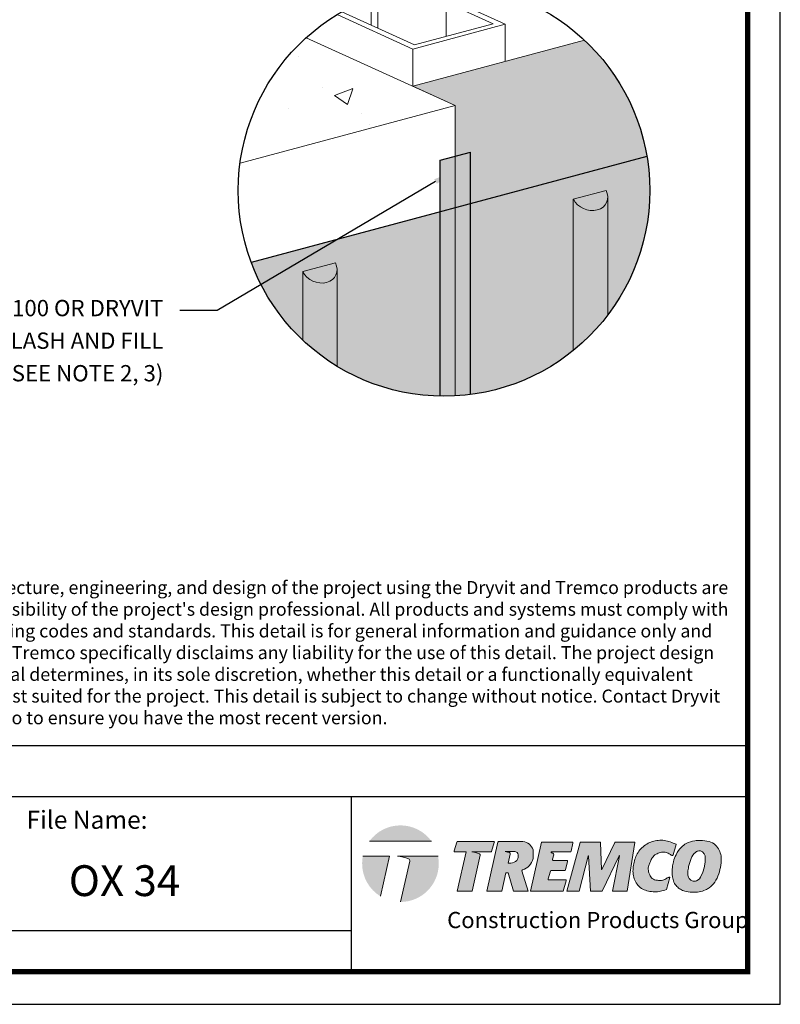
# Model space of a CAD drawing. Units: inches. Extents: x 0 to 120, y -33 to 11.
# Drawn here: x 13 to 16, y -33 to -29 of the extents above; entities that cross this region are included whole.
import ezdxf
from ezdxf import colors
from ezdxf.entities.mleader import LeaderData, LeaderLine
from ezdxf.math import Vec2, Vec3

# ---------------------------------------------------------------- set-up
doc = ezdxf.new("R2010")
doc.units = ezdxf.units.IN
doc.header["$MEASUREMENT"] = 0
doc.layers.add('0NONPLOT', color=151, linetype='CONTINUOUS', plot=False)
for name, color, linetype in [('3- Titleblock', 7, 'CONTINUOUS'), ('TEXT', 7, 'CONTINUOUS'), ('TREMCO - DYMONIC 100', 7, 'CONTINUOUS')]:
    doc.layers.add(name, color=color, linetype=linetype)
for name, color, linetype, lineweight in [('ADHESIVE', 253, 'CONTINUOUS', 5), ('FRAMING', 252, 'CONTINUOUS', 13), ('TEXT - DRAWING', 7, 'CONTINUOUS', 5), ('TREMCO  - DYMONIC 100 HATCH', 134, 'CONTINUOUS', 5)]:
    doc.layers.add(name, color=color, linetype=linetype, lineweight=lineweight)
for name, color, linetype, lineweight, true_color in [('BARRIER', 7, 'CONTINUOUS', 5, 0x83aaaa), ('SUBSTRATE', 7, 'CONTINUOUS', 5, 0xffff9e), ('SUBSTRATE2', 7, 'CONTINUOUS', 5, 0xffff9e)]:
    doc.layers.add(name, color=color, linetype=linetype, lineweight=lineweight, true_color=true_color)
doc.styles.add('02TREMCO', font='sanss___.ttf', dxfattribs={"height": 0.125})
doc.styles.add('0TREMCO', font='sanss___.ttf', dxfattribs={"height": 0.125})
doc.styles.add('2020Tremco', font='sanss___.ttf', dxfattribs={"height": 0.09375})
doc.styles.add('arial', font='arial.ttf', dxfattribs={"height": 0.12})

# ---------------------------------------------------------------- blocks, each defined once
blk = doc.blocks.new('2021 Tremco CPG Logo')
at = {"layer": '3- Titleblock', "lineweight": 30, "ltscale": 0.4, "true_color": 0x000000}
h = blk.add_hatch(color=18, dxfattribs=at)
h.dxf.hatch_style = 1
h.set_gradient(color1=(9, 8, 6), color2=(9, 8, 6))
h.paths.add_polyline_path([(0.0869, 0.4985), (0.3659, 0.4985, 0.50954)])
h = blk.add_hatch(color=18, dxfattribs=at)
h.dxf.hatch_style = 1
h.set_gradient(color1=(9, 8, 6), color2=(9, 8, 6))
h.paths.add_polyline_path([(0.5859, 0.4348, 0.385081), (0.5816, 0.4423, 0.049865), (0.547, 0.45), (0.6329, 0.45, 0.328474), (0.6364, 0.4526), (0.6488, 0.4925, 0.505487), (0.6453, 0.4973), (0.4841, 0.4973, 0.328474), (0.4806, 0.4947), (0.4682, 0.4548, 0.505487), (0.4718, 0.45), (0.522, 0.45), (0.482, 0.273), (0.5493, 0.273)])
h = blk.add_hatch(color=18, dxfattribs=at)
h.dxf.hatch_style = 1
h.set_gradient(color1=(9, 8, 6), color2=(9, 8, 6))
h.paths.add_polyline_path([(0.7009, 0.356), (0.7109, 0.356), (0.7351, 0.273), (0.8015, 0.273), (0.7731, 0.3653), (0.7731, 0.3652, -0.32652), (0.7757, 0.3687, 0.262261), (0.8233, 0.4198, 0.05919), (0.8234, 0.4207), (0.8234, 0.458, 0.064405), (0.8232, 0.4589, 0.320814), (0.7778, 0.4966), (0.6682, 0.4966, 0.35049), (0.6646, 0.4937), (0.6147, 0.273), (0.6822, 0.273)])
edge = h.paths.add_edge_path(flags=16)
edge.add_line((0.7119, 0.3996), (0.7209, 0.4394))
edge.add_arc((0.7146, 0.4408), 0.00643, 347.4056, 431.6486)
edge.add_arc((0.6604, 0.2777), 0.1783, 71.6342, 77.7179)
edge.add_line((0.6984, 0.4519), (0.7347, 0.4519))
edge.add_spline(control_points=[(0.7347, 0.4519), (0.7385, 0.4519), (0.7463, 0.452), (0.7573, 0.4439), (0.7569, 0.4277), (0.7512, 0.4058), (0.7335, 0.4019), (0.7233, 0.3996)], knot_values=[0, 0, 0, 0, 0.010655, 0.021398, 0.033705, 0.05305, 0.079677, 0.079677, 0.079677, 0.079677], degree=3, periodic=0)
edge.add_line((0.7233, 0.3996), (0.7119, 0.3996))
h = blk.add_hatch(color=18, dxfattribs=at)
h.dxf.hatch_style = 1
h.set_gradient(color1=(9, 8, 6), color2=(9, 8, 6))
h.paths.add_polyline_path([(0.9785, 0.4076, 0.480943), (0.9749, 0.4121), (0.9142, 0.4121, -0.499892), (0.9107, 0.4168), (0.9165, 0.4368, 0.385081), (0.9123, 0.4443, 0.009852), (0.9055, 0.4464, -0.868459), (0.9061, 0.45), (0.9909, 0.45, 0.35049), (0.9945, 0.4529), (1.0027, 0.4892, 0.480943), (0.9991, 0.4937), (0.8615, 0.4937), (0.8116, 0.273), (0.9592, 0.273), (0.9727, 0.3195, 0.499892), (0.9692, 0.3242), (0.8948, 0.3242, -0.499892), (0.8913, 0.3289), (0.9015, 0.3639, -0.333429), (0.905, 0.3665), (0.9662, 0.3665, 0.35049), (0.9698, 0.3694)])
h = blk.add_hatch(color=18, dxfattribs=at)
h.dxf.hatch_style = 1
h.set_gradient(color1=(9, 8, 6), color2=(9, 8, 6))
h.paths.add_polyline_path([(1.2102, 0.4329, -0.882167), (1.212, 0.4324), (1.1803, 0.273), (1.2465, 0.273), (1.2817, 0.4927, 0.461555), (1.2808, 0.4937), (1.1927, 0.4937, 0.28897), (1.1919, 0.4932), (1.1334, 0.3707, -0.781405), (1.1316, 0.3711), (1.1264, 0.4928, 0.401724), (1.1255, 0.4937), (1.0354, 0.4937, 0.339695), (1.0345, 0.493), (0.9757, 0.273), (1.0304, 0.273), (1.0705, 0.4314, -0.856145), (1.0724, 0.4312), (1.0821, 0.273), (1.1337, 0.273)])
h = blk.add_hatch(color=18, dxfattribs=at)
h.dxf.hatch_style = 1
h.set_gradient(color1=(9, 8, 6), color2=(9, 8, 6))
edge = h.paths.add_edge_path()
edge.add_spline(control_points=[(1.4375, 0.3361), (1.4363, 0.336), (1.4302, 0.3351), (1.4195, 0.3273), (1.4023, 0.3204), (1.381, 0.3219), (1.3589, 0.3268), (1.3483, 0.3448), (1.3414, 0.3626), (1.3408, 0.3795), (1.3462, 0.3949), (1.3514, 0.4085), (1.3596, 0.4258), (1.3752, 0.4402), (1.3956, 0.4485), (1.4168, 0.4503), (1.4343, 0.4425), (1.444, 0.4368), (1.4483, 0.4342)], knot_values=[0.005291, 0.005291, 0.005291, 0.005291, 0.009181, 0.025367, 0.04711, 0.06819, 0.094633, 0.115983, 0.132064, 0.157483, 0.168275, 0.185241, 0.204971, 0.230086, 0.252164, 0.276244, 0.296835, 0.313124, 0.313124, 0.313124, 0.313124], degree=3, periodic=0)
edge.add_arc((1.4502, 0.4374), 0.00368, 242.6151, 344.7211)
edge.add_line((1.4538, 0.4364), (1.4667, 0.4837))
edge.add_arc((1.4658, 0.4839), 0.000921, 344.7211, 426.0569)
edge.add_line((1.4662, 0.4847), (1.4599, 0.4875))
edge.add_line((1.4599, 0.4875), (1.4536, 0.4902))
edge.add_line((1.4536, 0.4902), (1.4473, 0.4928))
edge.add_line((1.4473, 0.4928), (1.4409, 0.4952))
edge.add_line((1.4409, 0.4952), (1.4345, 0.4973))
edge.add_line((1.4345, 0.4973), (1.4279, 0.4991))
edge.add_line((1.4279, 0.4991), (1.4212, 0.5006))
edge.add_line((1.4212, 0.5006), (1.4144, 0.5017))
edge.add_line((1.4144, 0.5017), (1.4076, 0.5024))
edge.add_line((1.4076, 0.5024), (1.4007, 0.5027))
edge.add_line((1.4007, 0.5027), (1.3937, 0.5026))
edge.add_line((1.3937, 0.5026), (1.3868, 0.5022))
edge.add_line((1.3868, 0.5022), (1.3799, 0.5014))
edge.add_line((1.3799, 0.5014), (1.3731, 0.5002))
edge.add_line((1.3731, 0.5002), (1.3663, 0.4987))
edge.add_line((1.3663, 0.4987), (1.3597, 0.4968))
edge.add_line((1.3597, 0.4968), (1.3532, 0.4945))
edge.add_line((1.3532, 0.4945), (1.3468, 0.4919))
edge.add_line((1.3468, 0.4919), (1.3407, 0.4889))
edge.add_line((1.3407, 0.4889), (1.3347, 0.4856))
edge.add_line((1.3347, 0.4856), (1.3289, 0.4819))
edge.add_line((1.3289, 0.4819), (1.3234, 0.4779))
edge.add_line((1.3234, 0.4779), (1.3181, 0.4736))
edge.add_line((1.3181, 0.4736), (1.313, 0.469))
edge.add_line((1.313, 0.469), (1.3082, 0.4641))
edge.add_line((1.3082, 0.4641), (1.3037, 0.4589))
edge.add_line((1.3037, 0.4589), (1.2995, 0.4535))
edge.add_line((1.2995, 0.4535), (1.2956, 0.4479))
edge.add_line((1.2956, 0.4479), (1.2921, 0.4421))
edge.add_line((1.2921, 0.4421), (1.2889, 0.436))
edge.add_line((1.2889, 0.436), (1.286, 0.4298))
edge.add_line((1.286, 0.4298), (1.2835, 0.4235))
edge.add_line((1.2835, 0.4235), (1.2813, 0.417))
edge.add_line((1.2813, 0.417), (1.2793, 0.4105))
edge.add_line((1.2793, 0.4105), (1.2777, 0.4038))
edge.add_line((1.2777, 0.4038), (1.2762, 0.3971))
edge.add_line((1.2762, 0.3971), (1.275, 0.3903))
edge.add_line((1.275, 0.3903), (1.2741, 0.3835))
edge.add_line((1.2741, 0.3835), (1.2734, 0.3766))
edge.add_line((1.2734, 0.3766), (1.273, 0.3698))
edge.add_line((1.273, 0.3698), (1.2729, 0.363))
edge.add_line((1.2729, 0.363), (1.2732, 0.3562))
edge.add_line((1.2732, 0.3562), (1.2739, 0.3494))
edge.add_line((1.2739, 0.3494), (1.275, 0.3427))
edge.add_line((1.275, 0.3427), (1.2765, 0.336))
edge.add_line((1.2765, 0.336), (1.2785, 0.3295))
edge.add_line((1.2785, 0.3295), (1.2809, 0.3231))
edge.add_line((1.2809, 0.3231), (1.2838, 0.3169))
edge.add_line((1.2838, 0.3169), (1.2872, 0.3109))
edge.add_line((1.2872, 0.3109), (1.2911, 0.3051))
edge.add_line((1.2911, 0.3051), (1.2954, 0.2997))
edge.add_line((1.2954, 0.2997), (1.3002, 0.2947))
edge.add_line((1.3002, 0.2947), (1.3053, 0.2901))
edge.add_line((1.3053, 0.2901), (1.3108, 0.2861))
edge.add_line((1.3108, 0.2861), (1.3167, 0.2827))
edge.add_line((1.3167, 0.2827), (1.3229, 0.2799))
edge.add_line((1.3229, 0.2799), (1.3293, 0.2775))
edge.add_line((1.3293, 0.2775), (1.3359, 0.2755))
edge.add_line((1.3359, 0.2755), (1.3426, 0.2739))
edge.add_line((1.3426, 0.2739), (1.3493, 0.2726))
edge.add_line((1.3493, 0.2726), (1.3562, 0.2715))
edge.add_line((1.3562, 0.2715), (1.363, 0.2708))
edge.add_line((1.363, 0.2708), (1.3698, 0.2704))
edge.add_line((1.3698, 0.2704), (1.3766, 0.2703))
edge.add_line((1.3766, 0.2703), (1.3834, 0.2707))
edge.add_line((1.3834, 0.2707), (1.3901, 0.2715))
edge.add_line((1.3901, 0.2715), (1.3968, 0.2728))
edge.add_line((1.3968, 0.2728), (1.4034, 0.2743))
edge.add_line((1.4034, 0.2743), (1.41, 0.2761))
edge.add_line((1.41, 0.2761), (1.4165, 0.2781))
edge.add_line((1.4165, 0.2781), (1.4231, 0.2802))
edge.add_arc((1.4228, 0.2811), 0.000921, 287.5294, 344.7211)
edge.add_line((1.4237, 0.2808), (1.4385, 0.335))
edge.add_arc((1.4376, 0.3352), 0.000921, 344.7211, 489.6737)
h = blk.add_hatch(color=18, dxfattribs=at)
h.dxf.hatch_style = 1
h.set_gradient(color1=(9, 8, 6), color2=(9, 8, 6))
edge = h.paths.add_edge_path()
edge.add_spline(control_points=[(1.5752, 0.5022), (1.5671, 0.5019), (1.5455, 0.501), (1.516, 0.4913), (1.4857, 0.4703), (1.4676, 0.4402), (1.4541, 0.4093), (1.4494, 0.3752), (1.4483, 0.3439), (1.4556, 0.3135), (1.4689, 0.294), (1.4868, 0.2811), (1.5093, 0.2702), (1.5382, 0.2691), (1.5701, 0.2674), (1.5958, 0.2776), (1.6211, 0.2904), (1.6437, 0.3145), (1.6603, 0.3505), (1.6689, 0.3907), (1.6724, 0.4278), (1.6611, 0.4587), (1.645, 0.4838), (1.6135, 0.5002), (1.5889, 0.5015), (1.5752, 0.5022)], knot_values=[0, 0, 0, 0, 0.022602, 0.060153, 0.084981, 0.124159, 0.156005, 0.178835, 0.219857, 0.24286, 0.264874, 0.284315, 0.303901, 0.33373, 0.364014, 0.392098, 0.409709, 0.443242, 0.481743, 0.519019, 0.558372, 0.583255, 0.609566, 0.639983, 0.677996, 0.677996, 0.677996, 0.677996], degree=3, periodic=0)
edge = h.paths.add_edge_path(flags=16)
edge.add_spline(control_points=[(1.565, 0.4541), (1.5611, 0.4523), (1.5469, 0.4458), (1.5325, 0.419), (1.5237, 0.3883), (1.5192, 0.3613), (1.5193, 0.3412), (1.5277, 0.3273), (1.5406, 0.317), (1.5651, 0.3177), (1.5842, 0.3472), (1.5928, 0.3762), (1.5979, 0.4035), (1.5973, 0.4192), (1.5988, 0.4342), (1.5913, 0.4454), (1.5821, 0.4532), (1.5724, 0.4556), (1.5676, 0.4546), (1.565, 0.4541)], knot_values=[0, 0, 0, 0, 0.011733, 0.043264, 0.07905, 0.102106, 0.119871, 0.133532, 0.146073, 0.164468, 0.194082, 0.23471, 0.251118, 0.270945, 0.278845, 0.292414, 0.30593, 0.312066, 0.319442, 0.319442, 0.319442, 0.319442], degree=3, periodic=0)
h = blk.add_hatch(color=18, dxfattribs=at)
h.dxf.hatch_style = 1
h.set_gradient(color1=(9, 8, 6), color2=(9, 8, 6))
h.paths.add_polyline_path([(0.0573, 0.4308, 0.04914), (0.054, 0.3972, 0.260752), (0.1362, 0.2503), (0.177, 0.4308)])
h = blk.add_hatch(color=18, dxfattribs=at)
h.dxf.hatch_style = 1
h.set_gradient(color1=(9, 8, 6), color2=(9, 8, 6))
h.paths.add_polyline_path([(0.3988, 0.3972, 0.04914), (0.3955, 0.4308), (0.2128, 0.4308, -0.049212), (0.2618, 0.4199, -0.406673), (0.2685, 0.4089), (0.2269, 0.2248, 0.413365)])
at = {"layer": '3- Titleblock', "color": 18, "lineweight": 5, "ltscale": 0.4, "true_color": 0x000000}
for p, q in [((0.0869, 0.4985), (0.3659, 0.4985)), ((0.4841, 0.4973), (0.6453, 0.4973)), ((0.6147, 0.273), (0.6646, 0.4937)), ((0.6682, 0.4966), (0.7778, 0.4966)), ((0.8116, 0.273), (0.8615, 0.4937)), ((0.8615, 0.4937), (0.9991, 0.4937)), ((0.9757, 0.273), (1.0345, 0.493)), ((0.9945, 0.4529), (1.0027, 0.4892)), ((1.0354, 0.4937), (1.1255, 0.4937)), ((1.1316, 0.3711), (1.1264, 0.4928)), ((1.1334, 0.3707), (1.1919, 0.4932)), ((1.1927, 0.4937), (1.2808, 0.4937)), ((1.2465, 0.273), (1.2817, 0.4927)), ((0.6984, 0.4519), (0.7347, 0.4519)), ((0.8234, 0.458), (0.8234, 0.4207)), ((0.9909, 0.45), (0.9061, 0.45)), ((0.7119, 0.3996), (0.7209, 0.4394)), ((0.7119, 0.3996), (0.7233, 0.3996)), ((0.9107, 0.4168), (0.9165, 0.4368)), ((0.9142, 0.4121), (0.9749, 0.4121)), ((0.9698, 0.3694), (0.9785, 0.4076)), ((1.0304, 0.273), (1.0705, 0.4314)), ((1.0821, 0.273), (1.0724, 0.4312)), ((1.1337, 0.273), (1.2102, 0.4329)), ((1.1803, 0.273), (1.212, 0.4324)), ((0.6822, 0.273), (0.7009, 0.356)), ((0.7009, 0.356), (0.7109, 0.356)), ((0.7109, 0.356), (0.7351, 0.273)), ((0.7731, 0.3652), (0.7731, 0.3658)), ((0.7733, 0.3648), (0.8015, 0.273)), ((0.8913, 0.3289), (0.9015, 0.3639)), ((0.9662, 0.3665), (0.905, 0.3665)), ((0.9692, 0.3242), (0.8948, 0.3242)), ((0.9592, 0.273), (0.9727, 0.3195)), ((0.482, 0.273), (0.5493, 0.273)), ((0.6147, 0.273), (0.6822, 0.273)), ((0.7351, 0.273), (0.8015, 0.273)), ((0.8116, 0.273), (0.9592, 0.273)), ((0.9757, 0.273), (1.0304, 0.273)), ((1.0821, 0.273), (1.1337, 0.273)), ((1.1803, 0.273), (1.2465, 0.273))]:
    blk.add_line(p, q, dxfattribs=at)
for points in [[(0.4806, 0.4947), (0.4682, 0.4548, 0.505487), (0.4718, 0.45), (0.522, 0.45), (0.482, 0.273)], [(0.5493, 0.273), (0.5859, 0.4348, 0.365091), (0.5821, 0.4421, 0.050519), (0.547, 0.45), (0.6329, 0.45, 0.328474), (0.6364, 0.4526), (0.6488, 0.4925)], [(1.4538, 0.4364), (1.4667, 0.4837, 0.369989), (1.4662, 0.4847), (1.4599, 0.4875), (1.4536, 0.4902), (1.4473, 0.4928), (1.4409, 0.4952), (1.4345, 0.4973), (1.4279, 0.4991), (1.4212, 0.5006), (1.4144, 0.5017), (1.4076, 0.5024), (1.4007, 0.5027), (1.3937, 0.5026), (1.3868, 0.5022), (1.3799, 0.5014), (1.3731, 0.5002), (1.3663, 0.4987), (1.3597, 0.4968), (1.3532, 0.4945), (1.3468, 0.4919), (1.3407, 0.4889), (1.3347, 0.4856), (1.3289, 0.4819), (1.3234, 0.4779), (1.3181, 0.4736), (1.313, 0.469), (1.3082, 0.4641), (1.3037, 0.4589), (1.2995, 0.4535), (1.2956, 0.4479), (1.2921, 0.4421), (1.2889, 0.436), (1.286, 0.4298), (1.2835, 0.4235), (1.2813, 0.417), (1.2793, 0.4105), (1.2777, 0.4038), (1.2762, 0.3971), (1.275, 0.3903), (1.2741, 0.3835), (1.2734, 0.3766), (1.273, 0.3698), (1.2729, 0.363), (1.2732, 0.3562), (1.2739, 0.3494), (1.275, 0.3427), (1.2765, 0.336), (1.2785, 0.3295), (1.2809, 0.3231), (1.2838, 0.3169), (1.2872, 0.3109), (1.2911, 0.3051), (1.2954, 0.2997), (1.3002, 0.2947), (1.3053, 0.2901), (1.3108, 0.2861), (1.3167, 0.2827), (1.3229, 0.2799), (1.3293, 0.2775), (1.3359, 0.2755), (1.3426, 0.2739), (1.3493, 0.2726), (1.3562, 0.2715), (1.363, 0.2708), (1.3698, 0.2704), (1.3766, 0.2703), (1.3834, 0.2707), (1.3901, 0.2715), (1.3968, 0.2728), (1.4034, 0.2743), (1.41, 0.2761), (1.4165, 0.2781), (1.4231, 0.2802, 0.254218), (1.4237, 0.2808), (1.4385, 0.335, 0.532966), (1.4375, 0.3361)], [(0.2269, 0.2248), (0.2685, 0.4089, 0.365091), (0.2631, 0.4195, 0.050519), (0.2128, 0.4308), (0.3955, 0.4308)]]:
    blk.add_lwpolyline(points, format="xyb", dxfattribs=at)
blk.add_lwpolyline([(0.0573, 0.4308), (0.177, 0.4308), (0.1362, 0.2503)], dxfattribs=at)
for centre, radius, start, end in [((0.4841, 0.4936), 0.00368, 90, 162.7361), ((0.6453, 0.4936), 0.00368, 342.7361, 90), ((0.6682, 0.4929), 0.00368, 90, 167.2603), ((0.7742, 0.446), 0.0507, 14.7401, 85.8881), ((0.9991, 0.49), 0.00368, 347.2603, 90), ((1.0354, 0.4928), 0.000921, 90, 165.0496), ((1.1255, 0.4928), 0.000921, 2.4539, 90), ((1.1927, 0.4928), 0.000921, 90, 154.4708), ((1.2808, 0.4928), 0.000921, 350.8963, 90), ((1.2808, 0.4928), 0.000921, 350.8963, 90), ((0.6604, 0.2777), 0.1783, 71.4848, 77.7179), ((0.7146, 0.4408), 0.00643, 347.2603, 67.487), ((0.8197, 0.458), 0.00368, 0, 14.7401), ((0.9061, 0.4482), 0.00184, 90, 253.8919), ((0.8561, 0.2751), 0.1783, 71.4848, 73.8919), ((0.9102, 0.4382), 0.00643, 347.2603, 67.487), ((0.9909, 0.4537), 0.00368, 270, 347.2603), ((0.7541, 0.4365), 0.0711, 287.6685, 346.4504), ((0.8197, 0.4207), 0.00368, 346.4504, 0), ((0.9142, 0.4157), 0.00368, 163.7596, 270), ((0.9749, 0.4084), 0.00368, 347.2603, 90), ((1.0714, 0.4311), 0.000921, 3.5108, 165.784), ((1.2111, 0.4325), 0.000921, 348.7779, 154.4486), ((1.4502, 0.4374), 0.00368, 239.0952, 344.7211), ((0.7768, 0.3652), 0.00368, 107.6685, 180), ((0.7768, 0.3658), 0.00368, 180, 197.0715), ((0.905, 0.3628), 0.00368, 90, 163.7596), ((0.9662, 0.3702), 0.00368, 270, 347.2603), ((1.1325, 0.3711), 0.000921, 182.4539, 334.4708), ((0.8948, 0.3279), 0.00368, 163.7596, 270), ((0.9692, 0.3205), 0.00368, 343.7596, 90)]:
    blk.add_arc(centre, radius, start, end, dxfattribs=at)
for points in [[(1.5752, 0.5022), (1.551, 0.5004), (1.5127, 0.4877), (1.4911, 0.4722), (1.4672, 0.4376), (1.4546, 0.4058), (1.4506, 0.3816), (1.4506, 0.3376), (1.4571, 0.3138), (1.4705, 0.2943), (1.4871, 0.2817), (1.5062, 0.273), (1.538, 0.269), (1.5705, 0.2697), (1.599, 0.2795), (1.6156, 0.2885), (1.6409, 0.3141), (1.659, 0.3513), (1.668, 0.3903), (1.6691, 0.4325), (1.6604, 0.4578), (1.6442, 0.4809), (1.6156, 0.4968), (1.5752, 0.5022)], [(0.7233, 0.3996), (0.7496, 0.4109), (0.7566, 0.4304), (0.7551, 0.4436), (0.7461, 0.4507), (0.7347, 0.4519)], [(1.565, 0.4541), (1.5539, 0.4482), (1.5345, 0.4204), (1.5233, 0.3837), (1.5197, 0.3592), (1.5212, 0.3402), (1.5286, 0.3275), (1.5395, 0.3196), (1.5592, 0.3198), (1.5804, 0.3436), (1.5943, 0.3849), (1.5971, 0.4023), (1.5978, 0.4236), (1.5978, 0.432), (1.5909, 0.4448), (1.5793, 0.4536), (1.5729, 0.455), (1.565, 0.4541)]]:
    blk.add_spline(points, degree=3, dxfattribs=at)
blk.add_open_spline([(1.4483, 0.4342), (1.444, 0.4368), (1.4343, 0.4425), (1.4168, 0.4503), (1.3956, 0.4485), (1.3752, 0.4402), (1.3596, 0.4258), (1.3514, 0.4085), (1.3462, 0.3949), (1.3408, 0.3795), (1.3414, 0.3626), (1.3483, 0.3448), (1.3589, 0.3268), (1.381, 0.3219), (1.4023, 0.3204), (1.4195, 0.3273), (1.4302, 0.3351), (1.4363, 0.336), (1.4375, 0.3361)], degree=3, knots=[0.0052907, 0.0052907, 0.0052907, 0.0052907, 0.0215801, 0.0421705, 0.0662511, 0.0883293, 0.1134441, 0.1331739, 0.1501403, 0.1609315, 0.1863511, 0.202432, 0.2237824, 0.2502246, 0.2713049, 0.2930481, 0.3092336, 0.3131242, 0.3131242, 0.3131242, 0.3131242], dxfattribs=at)
at = {"layer": '3- Titleblock', "ltscale": 0.4, "insert": (0.4366, 0.18), "char_height": 0.072903, "width": 1.868597, "attachment_point": 1, "style": '2020Tremco'}
blk.add_mtext('{\\fArial|b0|i1|c0|p34;Construction Products Group}', dxfattribs=at)

msp = doc.modelspace()

# ---------------------------------------------------------------- hatches: boundary and pattern name
at = {"layer": 'ADHESIVE'}
h = msp.add_hatch(color=256, dxfattribs=at)
h.dxf.hatch_style = 1
edge = h.paths.add_edge_path()
edge.add_ellipse((15.1112, -29.4306), major_axis=(-0.0648, 0.0295), ratio=0.815731, start_angle=45.3004, end_angle=200.2889)
edge.add_line((15.1803, -29.4399), (15.1803, -29.4397))
edge.add_ellipse((15.1112, -29.4306), major_axis=(-0.0648, 0.0295), ratio=0.815731, start_angle=200.4961, end_angle=225.3004)
edge.add_line((15.1739, -29.4138), (15.0484, -29.4474))
edge = h.paths.add_edge_path()
edge.add_arc((14.552, -29.4141), 0.7897, 308.9526, 322.7197)
edge.add_line((15.1803, -29.8924), (15.1803, -29.4399))
edge.add_line((15.1803, -29.4399), (15.1803, -29.4425))
edge.add_line((15.1803, -29.4425), (15.1801, -29.445))
edge.add_line((15.1801, -29.445), (15.1798, -29.4474))
edge.add_line((15.1798, -29.4474), (15.1793, -29.4499))
edge.add_line((15.1793, -29.4499), (15.1788, -29.4523))
edge.add_line((15.1788, -29.4523), (15.1781, -29.4547))
edge.add_line((15.1781, -29.4547), (15.1773, -29.457))
edge.add_line((15.1773, -29.457), (15.1764, -29.4593))
edge.add_line((15.1764, -29.4593), (15.1753, -29.4615))
edge.add_line((15.1753, -29.4615), (15.1742, -29.4637))
edge.add_line((15.1742, -29.4637), (15.1729, -29.4658))
edge.add_line((15.1729, -29.4658), (15.1716, -29.4678))
edge.add_line((15.1716, -29.4678), (15.1701, -29.4698))
edge.add_line((15.1701, -29.4698), (15.1685, -29.4717))
edge.add_line((15.1685, -29.4717), (15.1668, -29.4736))
edge.add_line((15.1668, -29.4736), (15.165, -29.4753))
edge.add_line((15.165, -29.4753), (15.1631, -29.477))
edge.add_line((15.1631, -29.477), (15.1612, -29.4786))
edge.add_line((15.1612, -29.4786), (15.1591, -29.4801))
edge.add_line((15.1591, -29.4801), (15.157, -29.4816))
edge.add_line((15.157, -29.4816), (15.1547, -29.4829))
edge.add_line((15.1547, -29.4829), (15.1524, -29.4841))
edge.add_line((15.1524, -29.4841), (15.15, -29.4853))
edge.add_line((15.15, -29.4853), (15.1476, -29.4863))
edge.add_line((15.1476, -29.4863), (15.1451, -29.4873))
edge.add_line((15.1451, -29.4873), (15.1425, -29.4881))
edge.add_line((15.1425, -29.4881), (15.1399, -29.4889))
edge.add_line((15.1399, -29.4889), (15.1372, -29.4895))
edge.add_line((15.1372, -29.4895), (15.1344, -29.4901))
edge.add_line((15.1344, -29.4901), (15.1317, -29.4905))
edge.add_line((15.1317, -29.4905), (15.1289, -29.4908))
edge.add_line((15.1289, -29.4908), (15.126, -29.491))
edge.add_line((15.126, -29.491), (15.1232, -29.4911))
edge.add_line((15.1232, -29.4911), (15.1203, -29.4911))
edge.add_line((15.1203, -29.4911), (15.1174, -29.491))
edge.add_line((15.1174, -29.491), (15.1144, -29.4908))
edge.add_line((15.1144, -29.4908), (15.1115, -29.4905))
edge.add_line((15.1115, -29.4905), (15.1086, -29.49))
edge.add_line((15.1086, -29.49), (15.1057, -29.4895))
edge.add_line((15.1057, -29.4895), (15.1028, -29.4889))
edge.add_line((15.1028, -29.4889), (15.0999, -29.4881))
edge.add_line((15.0999, -29.4881), (15.097, -29.4873))
edge.add_line((15.097, -29.4873), (15.0942, -29.4863))
edge.add_line((15.0942, -29.4863), (15.0913, -29.4853))
edge.add_line((15.0913, -29.4853), (15.0886, -29.4841))
edge.add_line((15.0886, -29.4841), (15.0858, -29.4829))
edge.add_line((15.0858, -29.4829), (15.0831, -29.4815))
edge.add_line((15.0831, -29.4815), (15.0805, -29.4801))
edge.add_line((15.0805, -29.4801), (15.0779, -29.4786))
edge.add_line((15.0779, -29.4786), (15.0754, -29.477))
edge.add_line((15.0754, -29.477), (15.0729, -29.4753))
edge.add_line((15.0729, -29.4753), (15.0705, -29.4735))
edge.add_line((15.0705, -29.4735), (15.0682, -29.4717))
edge.add_line((15.0682, -29.4717), (15.0659, -29.4698))
edge.add_line((15.0659, -29.4698), (15.0637, -29.4678))
edge.add_line((15.0637, -29.4678), (15.0617, -29.4657))
edge.add_line((15.0617, -29.4657), (15.0597, -29.4636))
edge.add_line((15.0597, -29.4636), (15.0578, -29.4614))
edge.add_line((15.0578, -29.4614), (15.056, -29.4592))
edge.add_line((15.056, -29.4592), (15.0542, -29.4569))
edge.add_line((15.0542, -29.4569), (15.0526, -29.4546))
edge.add_line((15.0526, -29.4546), (15.0511, -29.4522))
edge.add_line((15.0511, -29.4522), (15.0497, -29.4498))
edge.add_line((15.0497, -29.4498), (15.0484, -29.4474))
edge.add_line((15.0484, -29.4474), (15.0484, -30.0282))
h = msp.add_hatch(color=256, dxfattribs=at)
h.dxf.hatch_style = 1
edge = h.paths.add_edge_path()
edge.add_ellipse((14.0726, -29.7089), major_axis=(-0.0648, 0.0295), ratio=0.815731, start_angle=45.3004, end_angle=200.2889)
edge.add_line((14.1417, -29.7182), (14.1417, -29.718))
edge.add_ellipse((14.0726, -29.7089), major_axis=(-0.0648, 0.0295), ratio=0.815731, start_angle=200.4961, end_angle=225.3004)
edge.add_line((14.1353, -29.6921), (14.0099, -29.7257))
edge = h.paths.add_edge_path()
edge.add_arc((14.552, -29.4141), 0.7897, 226.6445, 238.7001)
edge.add_line((14.1417, -30.0888), (14.1417, -29.7182))
edge.add_line((14.1417, -29.7182), (14.1417, -29.7208))
edge.add_line((14.1417, -29.7208), (14.1415, -29.7233))
edge.add_line((14.1415, -29.7233), (14.1412, -29.7257))
edge.add_line((14.1412, -29.7257), (14.1407, -29.7282))
edge.add_line((14.1407, -29.7282), (14.1402, -29.7306))
edge.add_line((14.1402, -29.7306), (14.1395, -29.7329))
edge.add_line((14.1395, -29.7329), (14.1387, -29.7353))
edge.add_line((14.1387, -29.7353), (14.1378, -29.7376))
edge.add_line((14.1378, -29.7376), (14.1368, -29.7398))
edge.add_line((14.1368, -29.7398), (14.1356, -29.742))
edge.add_line((14.1356, -29.742), (14.1343, -29.7441))
edge.add_line((14.1343, -29.7441), (14.133, -29.7461))
edge.add_line((14.133, -29.7461), (14.1315, -29.7481))
edge.add_line((14.1315, -29.7481), (14.1299, -29.75))
edge.add_line((14.1299, -29.75), (14.1282, -29.7519))
edge.add_line((14.1282, -29.7519), (14.1264, -29.7536))
edge.add_line((14.1264, -29.7536), (14.1246, -29.7553))
edge.add_line((14.1246, -29.7553), (14.1226, -29.7569))
edge.add_line((14.1226, -29.7569), (14.1205, -29.7584))
edge.add_line((14.1205, -29.7584), (14.1184, -29.7599))
edge.add_line((14.1184, -29.7599), (14.1161, -29.7612))
edge.add_line((14.1161, -29.7612), (14.1138, -29.7624))
edge.add_line((14.1138, -29.7624), (14.1115, -29.7636))
edge.add_line((14.1115, -29.7636), (14.109, -29.7646))
edge.add_line((14.109, -29.7646), (14.1065, -29.7656))
edge.add_line((14.1065, -29.7656), (14.1039, -29.7664))
edge.add_line((14.1039, -29.7664), (14.1013, -29.7672))
edge.add_line((14.1013, -29.7672), (14.0986, -29.7678))
edge.add_line((14.0986, -29.7678), (14.0959, -29.7683))
edge.add_line((14.0959, -29.7683), (14.0931, -29.7688))
edge.add_line((14.0931, -29.7688), (14.0903, -29.7691))
edge.add_line((14.0903, -29.7691), (14.0874, -29.7693))
edge.add_line((14.0874, -29.7693), (14.0846, -29.7694))
edge.add_line((14.0846, -29.7694), (14.0817, -29.7694))
edge.add_line((14.0817, -29.7694), (14.0788, -29.7693))
edge.add_line((14.0788, -29.7693), (14.0759, -29.7691))
edge.add_line((14.0759, -29.7691), (14.0729, -29.7688))
edge.add_line((14.0729, -29.7688), (14.07, -29.7683))
edge.add_line((14.07, -29.7683), (14.0671, -29.7678))
edge.add_line((14.0671, -29.7678), (14.0642, -29.7672))
edge.add_line((14.0642, -29.7672), (14.0613, -29.7664))
edge.add_line((14.0613, -29.7664), (14.0584, -29.7656))
edge.add_line((14.0584, -29.7656), (14.0556, -29.7646))
edge.add_line((14.0556, -29.7646), (14.0528, -29.7636))
edge.add_line((14.0528, -29.7636), (14.05, -29.7624))
edge.add_line((14.05, -29.7624), (14.0472, -29.7612))
edge.add_line((14.0472, -29.7612), (14.0445, -29.7598))
edge.add_line((14.0445, -29.7598), (14.0419, -29.7584))
edge.add_line((14.0419, -29.7584), (14.0393, -29.7569))
edge.add_line((14.0393, -29.7569), (14.0368, -29.7553))
edge.add_line((14.0368, -29.7553), (14.0343, -29.7536))
edge.add_line((14.0343, -29.7536), (14.0319, -29.7518))
edge.add_line((14.0319, -29.7518), (14.0296, -29.75))
edge.add_line((14.0296, -29.75), (14.0273, -29.7481))
edge.add_line((14.0273, -29.7481), (14.0252, -29.7461))
edge.add_line((14.0252, -29.7461), (14.0231, -29.744))
edge.add_line((14.0231, -29.744), (14.0211, -29.7419))
edge.add_line((14.0211, -29.7419), (14.0192, -29.7397))
edge.add_line((14.0192, -29.7397), (14.0174, -29.7375))
edge.add_line((14.0174, -29.7375), (14.0157, -29.7352))
edge.add_line((14.0157, -29.7352), (14.0141, -29.7329))
edge.add_line((14.0141, -29.7329), (14.0125, -29.7305))
edge.add_line((14.0125, -29.7305), (14.0112, -29.7281))
edge.add_line((14.0112, -29.7281), (14.0099, -29.7257))
edge.add_line((14.0099, -29.7257), (14.0099, -29.9883))
at = {"layer": 'BARRIER'}
h = msp.add_hatch(color=256, dxfattribs=at)
edge = h.paths.add_edge_path()
edge.add_arc((14.552, -29.4141), 0.7897, 273.1635, 369.5202)
edge.add_line((15.3308, -29.2835), (14.5956, -29.4805))
edge.add_line((14.5956, -29.4805), (14.5956, -30.2026))
h = msp.add_hatch(color=256, dxfattribs=at)
edge = h.paths.add_edge_path()
edge.add_arc((14.552, -29.4141), 0.7897, 200.4798, 273.1551)
edge.add_line((14.5955, -30.2026), (14.5956, -29.4805))
edge.add_line((14.5956, -29.4805), (13.8122, -29.6904))
at = {"layer": 'SUBSTRATE'}
h = msp.add_hatch(color=256, dxfattribs=at)
h.dxf.hatch_style = 1
edge = h.paths.add_edge_path()
edge.add_arc((14.552, -29.4141), 0.7897, 350.2944, 406.9446)
edge.add_line((15.0911, -28.8371), (14.4321, -29.0137))
edge.add_line((14.4321, -29.0137), (14.5956, -29.0882))
edge.add_line((14.5956, -29.0882), (14.5956, -29.7441))
edge.add_line((14.5956, -29.7441), (15.3304, -29.5472))
at = {"layer": 'SUBSTRATE2'}
h = msp.add_hatch(dxfattribs=at)
h.set_pattern_fill('AR-CONC', color=252, scale=0.1)
h.set_pattern_definition([(50, (-24.43545, -148.2052), (0.7172602, -0.062752), [0.075, -0.825]), (355, (-24.43545, -148.2052), (-0.1387513, 0.752192), [0.06, -0.66]), (100.45144, (-24.3757, -148.21045), (0.578509, 0.68944), [0.06374, -0.701142]), (46.1842, (-24.43545, -148.0052), (1.0672413, -0.165519), [0.1125, -1.2375]), (96.6356, (-24.3465, -148.019), (0.934662, 0.974119), [0.09561, -1.051714]), (351.1842, (-24.4355, -148.0052), (0.934662, 0.974119), [0.09, -0.99]), (21, (-24.33545, -148.0552), (0.596907, -0.402619), [0.075, -0.825]), (326, (-24.33545, -148.0552), (0.2433153, 0.72515), [0.06, -0.66]), (71.45144, (-24.2857, -148.0888), (0.8402224, 0.322531), [0.06374, -0.701142]), (37.5, (-24.43545, -148.20522), (0.01215986, 0.33289385), [0, -0.652, 0, -0.67, 0, -0.6625]), (7.5, (-24.43545, -148.20522), (0.2630695, 0.3944117), [0, -0.382, 0, -0.637, 0, -0.2525]), (327.5, (-24.65845, -148.20522), (0.53382244, -0.0225549), [0, -0.25, 0, -0.78, 0, -1.035]), (317.5, (-24.75845, -148.2052), (0.5831862, 0.100105), [0, -0.325, 0, -0.518, 0, -0.735])])
edge = h.paths.add_edge_path()
edge.add_arc((14.552, -29.4141), 0.7897, 132.0461, 172.3935)
edge.add_line((13.7693, -29.3096), (14.5956, -29.0882))
edge.add_line((14.5956, -29.0882), (14.0231, -28.8277))
at = {"layer": 'TREMCO  - DYMONIC 100 HATCH', "lineweight": 0, "ltscale": 0.125}
h = msp.add_hatch(color=256, dxfattribs=at)
h.dxf.hatch_style = 1
edge = h.paths.add_edge_path()
edge.add_arc((14.552, -29.4141), 0.7897, 268.9285, 277.4159)
edge.add_line((14.6539, -30.1972), (14.6539, -29.2668))
edge.add_line((14.6539, -29.2668), (14.5372, -29.2983))
edge.add_line((14.5372, -29.2983), (14.5372, -30.2036))

# ---------------------------------------------------------------- linework, layer by layer
at = {"layer": '0NONPLOT'}
msp.add_lwpolyline([(15.8427, -21.9879), (8.0963, -21.9879), (8.0963, -32.5383), (15.8427, -32.5383)], close=True, dxfattribs=at)
at = {"layer": '3- Titleblock'}
for p, q in [((8.2213, -31.5452), (15.7177, -31.5452)), ((8.2213, -31.7402), (15.7177, -31.7402)), ((14.1957, -31.7398), (14.1957, -32.4125)), ((14.1957, -32.2557), (9.7494, -32.2557))]:
    msp.add_line(p, q, dxfattribs=at)
at = {"layer": '3- Titleblock', "lineweight": 0, "const_width": 0.02}
msp.add_lwpolyline([(8.2213, -22.1129), (15.7177, -22.1129), (15.7177, -32.4133), (8.2213, -32.4133)], close=True, dxfattribs=at)
at = {"layer": 'ADHESIVE', "color": 7}
for p, q in [((15.0484, -29.4474), (15.1739, -29.4138)), ((15.0484, -29.4474), (15.1739, -29.4138)), ((15.0484, -29.4474), (15.1739, -29.4138)), ((15.0484, -29.4474), (15.1739, -29.4138)), ((15.1803, -29.4397), (15.1803, -29.8924)), ((15.0484, -29.4474), (15.0484, -30.0282)), ((14.0099, -29.7257), (14.1353, -29.6921)), ((14.0099, -29.7257), (14.1353, -29.6921)), ((14.0099, -29.7257), (14.1353, -29.6921)), ((14.0099, -29.7257), (14.1353, -29.6921)), ((14.0099, -29.7257), (14.0099, -29.9883)), ((14.1417, -29.718), (14.1417, -30.0888))]:
    msp.add_line(p, q, dxfattribs=at)
for centre in [(15.1112, -29.4306), (14.0726, -29.7089)]:
    msp.add_ellipse(centre, major_axis=(-0.0648, 0.0295), ratio=0.815731, start_param=0.790642, end_param=3.932234, dxfattribs=at)
at = {"layer": 'FRAMING'}
for p, q in [((14.2723, -28.6756), (14.2723, -28.7792)), ((14.2985, -28.6662), (14.2985, -28.7911)), ((14.5601, -28.6919), (14.5601, -28.8224)), ((14.7864, -28.776), (14.7864, -28.9187)), ((14.4321, -28.871), (14.4321, -29.0138))]:
    msp.add_line(p, q, dxfattribs=at)
msp.add_lwpolyline([(14.1606, -28.7283), (14.4386, -28.855), (14.7405, -28.7741), (14.5601, -28.6919), (14.5863, -28.6849), (14.7864, -28.776), (14.4321, -28.871), (14.1424, -28.7389)], dxfattribs=at)
at = {"layer": 'SUBSTRATE', "color": 7}
msp.add_line((14.5956, -29.0882), (14.5956, -30.2026), dxfattribs=at)
for points in [[(14.4321, -29.0137), (15.0911, -28.8371)], [(14.5956, -29.0882), (14.4321, -29.0137)]]:
    msp.add_lwpolyline(points, dxfattribs=at)
at = {"layer": 'SUBSTRATE2', "color": 252}
msp.add_line((14.5956, -29.0882), (13.7693, -29.3096), dxfattribs=at)
msp.add_lwpolyline([(14.0231, -28.8277), (14.5956, -29.0882), (14.5956, -29.5305)], dxfattribs=at)
at = {"layer": 'TEXT'}
msp.add_line((15.3308, -29.2834), (13.8122, -29.6903), dxfattribs=at)
msp.add_circle((14.552, -29.4141), 0.7897, dxfattribs=at)
at = {"layer": 'TREMCO - DYMONIC 100', "color": 7}
for p, q in [((14.5372, -29.2983), (14.6539, -29.2668)), ((14.6539, -30.1972), (14.6539, -29.2668)), ((14.5372, -30.2036), (14.5372, -29.2983))]:
    msp.add_line(p, q, dxfattribs=at)

# ---------------------------------------------------------------- block references
at = {"layer": '3- Titleblock', "xscale": 0.8527614899628374, "yscale": 0.8527614899628374, "zscale": 0.8527614899628374}
msp.add_blockref('2021 Tremco CPG Logo', (14.1919, -32.3371), dxfattribs=at)

# ---------------------------------------------------------------- texts
at = {"layer": '3- Titleblock', "style": '02TREMCO'}
for s, height, p in [('File Name:', 0.06895, (12.9501, -31.8645)), ('OX 34', 0.11831, (13.1122, -32.1228))]:
    msp.add_text(s, height=height, dxfattribs=at).set_placement(p)
at = {"layer": '3- Titleblock', "insert": (12.5519, -30.9132), "char_height": 0.05, "attachment_point": 1, "style": '0TREMCO'}
msp.add_mtext_dynamic_manual_height_columns("{\\fSansSerif|b0|i1|c2|p2;The architecture, engineering, and design of the project using the Dryvit and Tremco products are the responsibility of the project's design professional. All products and systems must comply with local building codes and standards. This detail is for general information and guidance only and Dryvit and Tremco specifically disclaims any liability for the use of this detail. The project design professional determines, in its sole discretion, whether this detail or a functionally equivalent detail is best suited for the project. This detail is subject to change without notice. Contact Dryvit and Tremco to ensure you have the most recent version.}", width=3.106775, gutter_width=0.625, heights=[0], dxfattribs=at)

# ---------------------------------------------------------------- leaders
at = {"layer": 'TEXT - DRAWING'}
ml = msp.add_multileader_mtext('Standard', dxfattribs=at)
ml.set_content('TREMCO DYMONIC 100 OR {\\fSansSerif|b0|i0|c2|p2;DRYVIT BACKSTOP® FLASH AND FILL \\P(SEE NOTE 2, 3)}', color=256, style='arial')
ml.set_leader_properties()
ml.build(insert=Vec2(0, 0))
ml.multileader.update_dxf_attribs({"dogleg_length": 0.125, "arrow_head_size": 0.0625})
ctx = ml.context
ctx.base_point, ctx.char_height, ctx.arrow_head_size, ctx.landing_gap_size, ctx.plane_origin = Vec3(11.9376, -29.8746), 0.0625, 0.0625, 0.0625, Vec3(17.6595, -26.8976)
ctx.text_align_type = 2
notes = []
notes.append((ctx, [(1, (1, 1, 0), (13.6821, -29.8746), (-1, 0), 0.1444, [(1, [(14.5738, -29.3479)], 0, [])])]))
ctx.mtext.insert, ctx.mtext.width, ctx.mtext.defined_height, ctx.mtext.alignment, ctx.mtext.line_spacing_factor, ctx.mtext.flow_direction = Vec3(13.4752, -29.8343), 1.715736, 0.2928, 3, 1.2, 5
for ctx, leaders in notes:
    for number, flags, end, landing, length, lines in leaders:
        leader = LeaderData()
        leader.index, (leader.has_last_leader_line, leader.has_dogleg_vector, leader.attachment_direction) = number, flags
        leader.last_leader_point, leader.dogleg_vector, leader.dogleg_length = Vec3(end), Vec3(landing), length
        for number, points, colour, breaks in lines:
            line = LeaderLine()
            line.index, line.vertices, line.color, line.breaks = number, Vec3.list(points), colors.encode_raw_color(colour), breaks
            leader.lines.append(line)
        ctx.leaders.append(leader)

doc.saveas('drawing.dxf')
